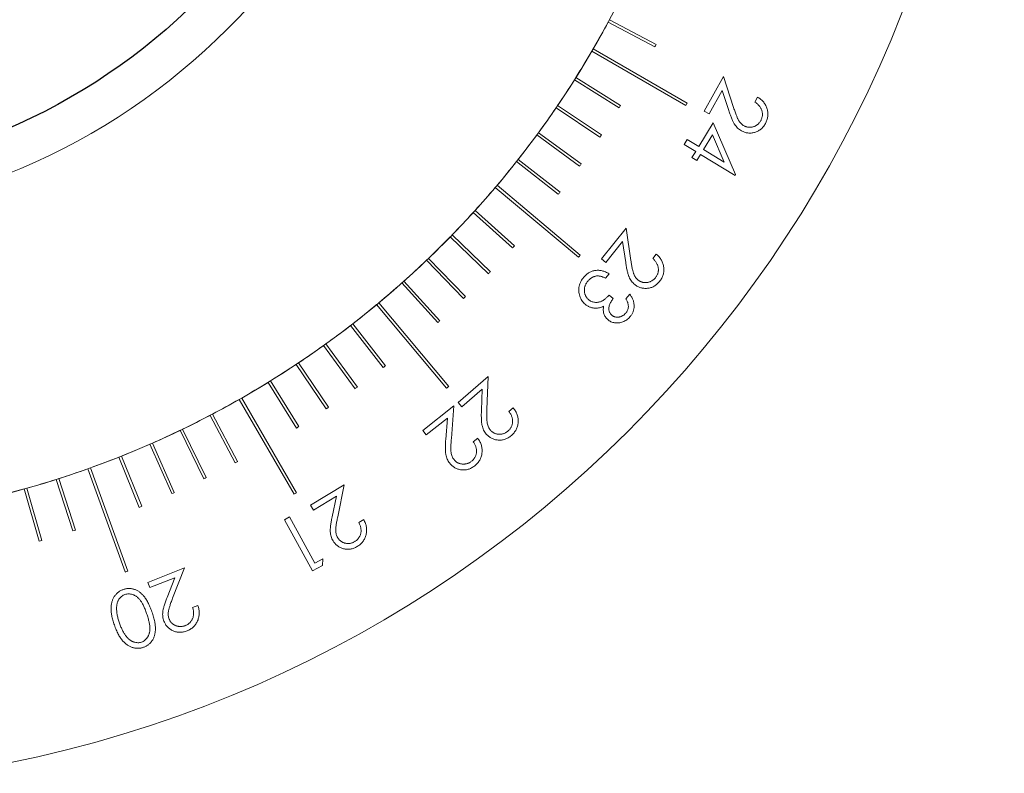
# Model space of a CAD drawing. Extents: x 298 to 655, y 42 to 196.
# Drawn here: x 588 to 623, y 83 to 110 of the extents above; entities that cross this region are included whole.
import ezdxf

# ---------------------------------------------------------------- set-up
doc = ezdxf.new("R2010")
doc.units = 0
doc.header["$LTSCALE"] = 0.5
doc.header["$MEASUREMENT"] = 0
doc.layers.get('0').update_dxf_attribs({"linetype": 'CONTINUOUS'})
doc.layers.get('Defpoints').update_dxf_attribs({"linetype": 'CONTINUOUS'})
doc.layers.add('外形輪廓', color=7, linetype='CONTINUOUS')
doc.styles.add('STSL', font='romans.shx', dxfattribs={"bigfont": 'stsl.shx'})
doc.dimstyles.new('11', dxfattribs={"dimscale": 2.5, "dimtxt": 2, "dimasz": 1.5, "dimexe": 0.625, "dimexo": 0.625, "dimgap": 1, "dimtad": 0, "dimtih": 1, "dimtoh": 1, "dimdec": 1, "dimzin": 1, "dimdsep": 46, "dimtxsty": 'STSL', "dimcen": 0, "dimadec": 1, "dimazin": 0, "dimtfac": 1, "dimtdec": 1, "dimtofl": 0, "dimtmove": 0, "dimatfit": 3, "dimfxl": 0, "dimtolj": 1, "dimtzin": 0, "dimarcsym": 0})

# ---------------------------------------------------------------- blocks, each defined once
blk = doc.blocks.new('*D29')
at = {"layer": 'Defpoints', "color": 0}
for p in [(612.951, 154.058), (543.983, 99.401)]:
    blk.add_point(p, dxfattribs=at)
at = {"layer": '外形輪廓', "color": 0, "lineweight": -2}
for p, q in [((620.716, 160.212), (615.89, 156.387)), ((624.466, 160.212), (620.716, 160.212))]:
    blk.add_line(p, q, dxfattribs=at)
at = {"layer": '外形輪廓', "color": 0}
blk.add_solid([(615.501, 156.877), (616.278, 155.897), (612.951, 154.058)], dxfattribs=at)
at = {"layer": '外形輪廓', "color": 0, "insert": (642.799, 160.212), "char_height": 5, "attachment_point": 5, "style": 'STSL'}
blk.add_mtext('\\A1;∅88.0\\P [∅3.47]', dxfattribs=at)
blk = doc.blocks.new('*D30')
at = {"layer": 'Defpoints', "color": 0}
for p in [(588.803, 147.834), (568.13, 105.625)]:
    blk.add_point(p, dxfattribs=at)
at = {"layer": '外形輪廓', "color": 0, "lineweight": -2}
for p, q in [((605.104, 181.118), (590.452, 151.202)), ((608.854, 181.118), (605.104, 181.118))]:
    blk.add_line(p, q, dxfattribs=at)
at = {"layer": '外形輪廓', "color": 0}
blk.add_solid([(589.891, 151.477), (591.013, 150.927), (588.803, 147.834)], dxfattribs=at)
at = {"layer": '外形輪廓', "color": 0, "insert": (623.139, 181.118), "char_height": 5, "attachment_point": 5, "style": 'STSL'}
blk.add_mtext('\\A1;For 2"\\POptics', dxfattribs=at)

msp = doc.modelspace()

# ---------------------------------------------------------------- linework, layer by layer
at = {"color": 7, "linetype": 'Continuous', "lineweight": 15}
for p, q in [((608.835, 110.359), (610.521, 109.463)), ((610.568, 109.551), (608.883, 110.447)), ((608.244, 109.307), (611.634, 107.35)), ((611.684, 107.436), (608.294, 109.393)), ((607.617, 108.276), (609.23, 107.268)), ((609.283, 107.353), (607.67, 108.361)), ((612.307, 107.145), (612.997, 108.39)), ((612.997, 108.39), (613.365, 107.271)), ((612.953, 107.893), (612.484, 107.047)), ((613.192, 107.165), (612.953, 107.893)), ((614.133, 107.473), (614.231, 107.648)), ((606.953, 107.267), (608.534, 106.201)), ((608.59, 106.284), (607.009, 107.35)), ((612.484, 107.047), (612.307, 107.145)), ((612.104, 105.868), (612.627, 106.725)), ((612.627, 106.725), (613.439, 104.858)), ((607.861, 105.239), (606.314, 106.363)), ((606.255, 106.283), (607.802, 105.158)), ((611.578, 105.944), (611.687, 106.123)), ((611.687, 106.123), (612.104, 105.868)), ((612.599, 106.291), (612.276, 105.763)), ((613.023, 105.307), (612.599, 106.291)), ((611.995, 105.689), (611.578, 105.944)), ((611.862, 105.472), (611.995, 105.689)), ((612.276, 105.763), (613.023, 105.307)), ((605.522, 105.323), (607.034, 104.142)), ((607.095, 104.221), (605.584, 105.401)), ((612.035, 105.367), (611.862, 105.472)), ((612.167, 105.584), (612.035, 105.367)), ((613.416, 104.821), (612.167, 105.584)), ((613.439, 104.858), (613.416, 104.821)), ((604.757, 104.39), (607.763, 101.867)), ((607.827, 101.944), (604.822, 104.466)), ((605.448, 102.279), (604.027, 103.558)), ((603.96, 103.484), (605.381, 102.205)), ((608.591, 101.807), (609.479, 102.92)), ((609.479, 102.92), (609.655, 101.755)), ((603.131, 102.607), (604.511, 101.274)), ((604.581, 101.346), (603.201, 102.678)), ((609.352, 102.437), (608.749, 101.681)), ((609.467, 101.679), (609.352, 102.437)), ((602.272, 101.759), (603.609, 100.375)), ((603.681, 100.444), (602.345, 101.828)), ((608.749, 101.681), (608.591, 101.807)), ((610.446, 101.826), (610.572, 101.983)), ((602.75, 99.574), (601.459, 101.008)), ((608.873, 101.269), (608.739, 101.115)), ((601.384, 100.941), (602.676, 99.507)), ((608.872, 100.501), (609.017, 100.375)), ((609.477, 100.369), (609.617, 100.53)), ((600.469, 100.156), (602.999, 97.14)), ((603.076, 97.205), (600.546, 100.22)), ((599.527, 99.403), (600.712, 97.886)), ((600.791, 97.948), (599.606, 99.465)), ((598.558, 98.684), (599.694, 97.121)), ((599.775, 97.18), (598.64, 98.742)), ((597.565, 97.998), (598.649, 96.392)), ((598.732, 96.448), (597.649, 98.054)), ((603.414, 96.624), (604.499, 97.558)), ((604.499, 97.558), (604.456, 96.373)), ((596.549, 97.348), (597.58, 95.699)), ((597.664, 95.752), (596.634, 97.401)), ((604.284, 97.104), (603.546, 96.47)), ((604.256, 96.333), (604.284, 97.104)), ((595.511, 96.734), (597.487, 93.312)), ((597.573, 93.362), (595.598, 96.783)), ((602.138, 95.611), (603.263, 96.5)), ((603.263, 96.5), (603.17, 95.317)), ((603.546, 96.47), (603.414, 96.624)), ((605.252, 96.296), (605.405, 96.428)), ((594.453, 96.157), (595.364, 94.444)), ((595.452, 94.491), (594.542, 96.204)), ((603.029, 96.056), (602.264, 95.452)), ((602.968, 95.285), (603.029, 96.056)), ((593.375, 95.617), (594.228, 93.867)), ((594.318, 93.911), (593.465, 95.66)), ((602.264, 95.452), (602.138, 95.611)), ((603.963, 95.206), (604.122, 95.332)), ((592.278, 95.115), (593.073, 93.331)), ((593.164, 93.371), (592.37, 95.155)), ((591.165, 94.651), (591.899, 92.834)), ((591.992, 92.872), (591.258, 94.688)), ((591.487, 90.534), (590.131, 94.261)), ((590.037, 94.227), (591.393, 90.5)), ((588.895, 93.843), (589.5, 91.983)), ((589.595, 92.014), (588.99, 93.874)), ((598.086, 92.912), (599.304, 93.646)), ((599.304, 93.646), (599.065, 92.494)), ((587.74, 93.499), (588.281, 91.612)), ((588.377, 91.64), (587.836, 93.526)), ((599.018, 93.238), (598.19, 92.739)), ((598.862, 92.487), (599.018, 93.238)), ((598.19, 92.739), (598.086, 92.912)), ((597.142, 92.388), (597.326, 92.489)), ((597.326, 92.489), (598.24, 90.818)), ((598.155, 90.537), (597.142, 92.388)), ((599.832, 92.286), (600.004, 92.39)), ((598.519, 90.736), (598.155, 90.537)), ((598.24, 90.818), (598.531, 90.977)), ((598.531, 90.977), (598.519, 90.736)), ((592.204, 90.124), (593.528, 90.648)), ((593.528, 90.648), (593.102, 89.549)), ((592.279, 89.936), (592.204, 90.124)), ((593.179, 90.292), (592.279, 89.936)), ((592.901, 89.577), (593.179, 90.292)), ((593.825, 89.218), (594.012, 89.292))]:
    msp.add_line(p, q, dxfattribs=at)
msp.add_circle((578.467, 126.729), 23.5, dxfattribs=at)
for centre, radius, start, end in [((578.467, 126.729), 44, 278.6459, 261.3541), ((578.467, 126.729), 34.5, 150.083, 89.917), ((578.467, 126.729), 34.5, 329.8339, 331.673), ((578.317, 126.643), 36.5, 331.9215, 332.0785), ((578.467, 126.729), 34.5, 327.8306, 329.6678), ((578.467, 126.729), 34.5, 325.825, 327.6645), ((578.317, 126.643), 38.5, 329.9256, 330.0744), ((578.467, 126.729), 34.5, 323.8198, 325.6589), ((578.302, 126.653), 36.5, 327.9215, 328.0785), ((578.467, 126.729), 34.5, 321.8148, 323.6537), ((578.302, 126.653), 36.5, 325.9215, 326.0785), ((578.467, 126.729), 34.5, 319.8102, 321.6487), ((578.302, 126.653), 36.5, 323.9215, 324.0785), ((578.467, 126.729), 34.5, 317.8075, 319.6441), ((578.302, 126.653), 36.5, 321.9215, 322.0785), ((578.467, 126.729), 34.5, 315.8025, 317.6414), ((578.467, 126.729), 34.5, 313.7979, 315.6364), ((578.29, 126.665), 36.5, 317.9215, 318.0785), ((578.467, 126.729), 34.5, 311.7936, 313.6318), ((578.302, 126.653), 38.5, 319.9256, 320.0744), ((578.29, 126.665), 36.5, 315.9215, 316.0785), ((578.467, 126.729), 34.5, 309.7897, 311.6276), ((578.29, 126.665), 36.5, 313.9215, 314.0785), ((578.467, 126.729), 34.5, 307.7877, 309.6237), ((578.467, 126.729), 34.5, 305.7835, 307.6216), ((578.29, 126.665), 36.5, 311.9215, 312.0785), ((578.467, 126.729), 34.5, 303.7797, 305.6174), ((578.467, 126.729), 34.5, 301.7762, 303.6136), ((578.28, 126.679), 36.5, 307.9215, 308.0785), ((578.467, 126.729), 34.5, 299.7731, 301.6101), ((578.28, 126.679), 36.5, 305.9215, 306.0785), ((578.29, 126.665), 38.5, 309.9256, 310.0744), ((578.467, 126.729), 34.5, 297.7719, 299.6071), ((578.28, 126.679), 36.5, 303.9215, 304.0785), ((578.467, 126.729), 34.5, 295.7686, 297.6059), ((578.28, 126.679), 36.5, 301.9215, 302.0785), ((578.467, 126.729), 34.5, 293.7656, 295.6025), ((578.467, 126.729), 34.5, 291.7631, 293.5996), ((578.467, 126.729), 34.5, 289.7609, 291.597), ((578.273, 126.695), 36.5, 297.9215, 298.0785), ((578.467, 126.729), 34.5, 287.7606, 289.5948), ((578.273, 126.695), 36.5, 295.9215, 296.0785), ((578.467, 126.729), 34.5, 285.7582, 287.5946), ((578.467, 126.729), 34.5, 283.7562, 285.5922), ((578.273, 126.695), 36.5, 293.9215, 294.0785), ((578.28, 126.679), 38.5, 299.9256, 300.0744), ((578.273, 126.695), 36.5, 291.9215, 292.0785), ((578.268, 126.712), 36.5, 287.9215, 288.0785), ((578.268, 126.712), 36.5, 285.9215, 286.0785), ((578.273, 126.695), 38.5, 289.9256, 290.0744)]:
    msp.add_arc(centre, radius, start, end, dxfattribs=at)
for points, knots in [([(614.344, 106.801), (614.352, 106.815), (614.367, 106.844), (614.383, 106.888), (614.396, 106.933), (614.405, 106.978), (614.407, 107.023), (614.406, 107.068), (614.399, 107.113), (614.389, 107.158), (614.373, 107.203), (614.353, 107.246), (614.328, 107.288), (614.299, 107.328), (614.264, 107.367), (614.225, 107.404), (614.181, 107.44), (614.149, 107.462), (614.133, 107.473)], [0, 0, 0, 0, 0.062897, 0.123172, 0.181723, 0.239976, 0.2969, 0.354262, 0.412173, 0.471611, 0.531833, 0.592584, 0.654925, 0.718001, 0.783902, 0.852769, 0.924664, 1, 1, 1, 1]), ([(614.231, 107.648), (614.252, 107.635), (614.295, 107.609), (614.352, 107.563), (614.405, 107.516), (614.452, 107.464), (614.491, 107.408), (614.526, 107.349), (614.554, 107.286), (614.577, 107.22), (614.593, 107.154), (614.602, 107.086), (614.605, 107.02), (614.6, 106.953), (614.589, 106.888), (614.571, 106.822), (614.545, 106.758), (614.524, 106.716), (614.513, 106.695)], [0, 0, 0, 0, 0.068694, 0.134693, 0.198623, 0.261242, 0.322956, 0.384534, 0.446368, 0.509067, 0.57164, 0.63232, 0.692456, 0.751933, 0.812089, 0.87292, 0.935467, 1, 1, 1, 1]), ([(613.651, 106.433), (613.626, 106.448), (613.576, 106.477), (613.51, 106.534), (613.45, 106.597), (613.407, 106.657), (613.375, 106.711), (613.351, 106.758), (613.326, 106.811), (613.3, 106.87), (613.274, 106.935), (613.246, 107.006), (613.219, 107.083), (613.201, 107.137), (613.192, 107.165)], [0, 0, 0, 0, 0.0991042, 0.1965222, 0.2936203, 0.392631, 0.4460231, 0.5054923, 0.5711623, 0.6437546, 0.722702, 0.8086759, 0.9010968, 1, 1, 1, 1]), ([(613.365, 107.271), (613.374, 107.243), (613.391, 107.191), (613.416, 107.116), (613.442, 107.048), (613.465, 106.987), (613.487, 106.932), (613.509, 106.884), (613.529, 106.842), (613.554, 106.796), (613.588, 106.746), (613.634, 106.694), (613.687, 106.648), (613.726, 106.625), (613.746, 106.613)], [0, 0, 0, 0, 0.109971, 0.211344, 0.304661, 0.389059, 0.464958, 0.532428, 0.591815, 0.642719, 0.734346, 0.823787, 0.911386, 1, 1, 1, 1]), ([(614.513, 106.695), (614.501, 106.674), (614.477, 106.635), (614.437, 106.58), (614.393, 106.531), (614.346, 106.487), (614.295, 106.451), (614.241, 106.419), (614.183, 106.394), (614.123, 106.375), (614.061, 106.361), (614, 106.353), (613.94, 106.352), (613.88, 106.356), (613.821, 106.366), (613.763, 106.382), (613.706, 106.404), (613.669, 106.423), (613.651, 106.433)], [0, 0, 0, 0, 0.070197, 0.137728, 0.202804, 0.265752, 0.32823, 0.389977, 0.45225, 0.51557, 0.578573, 0.639745, 0.699625, 0.758788, 0.817832, 0.877355, 0.937791, 1, 1, 1, 1]), ([(613.746, 106.613), (613.758, 106.606), (613.784, 106.593), (613.824, 106.578), (613.864, 106.567), (613.906, 106.561), (613.947, 106.559), (613.99, 106.562), (614.033, 106.569), (614.076, 106.58), (614.118, 106.595), (614.158, 106.613), (614.196, 106.636), (614.231, 106.662), (614.263, 106.691), (614.293, 106.724), (614.32, 106.761), (614.336, 106.787), (614.344, 106.801)], [0, 0, 0, 0, 0.062272, 0.123475, 0.183204, 0.242193, 0.301857, 0.36277, 0.424947, 0.488949, 0.553572, 0.61723, 0.67938, 0.741521, 0.803935, 0.86766, 0.932841, 1, 1, 1, 1]), ([(609.655, 101.755), (609.659, 101.727), (609.667, 101.672), (609.681, 101.594), (609.693, 101.523), (609.706, 101.458), (609.719, 101.4), (609.733, 101.349), (609.745, 101.305), (609.762, 101.255), (609.787, 101.2), (609.825, 101.141), (609.868, 101.087), (609.903, 101.057), (609.921, 101.042)], [0, 0, 0, 0, 0.1099969, 0.2114092, 0.3046957, 0.3890074, 0.4648185, 0.5321789, 0.5915294, 0.6422377, 0.7336822, 0.8230948, 0.9111241, 1, 1, 1, 1]), ([(610.542, 101.129), (610.552, 101.142), (610.571, 101.168), (610.596, 101.208), (610.616, 101.25), (610.632, 101.293), (610.642, 101.337), (610.648, 101.381), (610.649, 101.427), (610.646, 101.473), (610.639, 101.52), (610.626, 101.566), (610.608, 101.611), (610.586, 101.656), (610.558, 101.7), (610.526, 101.743), (610.488, 101.785), (610.461, 101.812), (610.446, 101.826)], [0, 0, 0, 0, 0.062769, 0.123451, 0.182254, 0.239756, 0.2971, 0.354411, 0.412323, 0.471417, 0.531722, 0.592365, 0.654052, 0.717445, 0.783797, 0.852184, 0.924252, 1, 1, 1, 1]), ([(610.572, 101.983), (610.591, 101.966), (610.628, 101.933), (610.678, 101.879), (610.722, 101.822), (610.759, 101.763), (610.79, 101.702), (610.813, 101.638), (610.832, 101.571), (610.842, 101.503), (610.847, 101.434), (610.845, 101.366), (610.836, 101.3), (610.821, 101.236), (610.798, 101.173), (610.769, 101.111), (610.734, 101.051), (610.705, 101.014), (610.691, 100.995)], [0, 0, 0, 0, 0.068496, 0.134808, 0.198921, 0.261646, 0.32323, 0.384834, 0.446631, 0.509392, 0.571883, 0.632733, 0.692565, 0.752315, 0.811959, 0.872874, 0.935654, 1, 1, 1, 1]), ([(607.96, 101.153), (607.974, 101.169), (608.004, 101.202), (608.051, 101.244), (608.1, 101.283), (608.151, 101.315), (608.204, 101.343), (608.258, 101.364), (608.315, 101.381), (608.373, 101.392), (608.433, 101.398), (608.493, 101.397), (608.555, 101.391), (608.617, 101.378), (608.68, 101.36), (608.744, 101.336), (608.809, 101.306), (608.851, 101.282), (608.873, 101.269)], [0, 0, 0, 0, 0.065506, 0.128382, 0.189308, 0.249045, 0.307509, 0.365238, 0.423307, 0.481731, 0.540639, 0.600554, 0.661212, 0.723577, 0.788551, 0.855634, 0.926303, 1, 1, 1, 1]), ([(609.798, 100.881), (609.775, 100.9), (609.731, 100.937), (609.675, 101.004), (609.627, 101.077), (609.594, 101.143), (609.572, 101.201), (609.556, 101.252), (609.54, 101.308), (609.524, 101.37), (609.509, 101.439), (609.495, 101.513), (609.48, 101.594), (609.472, 101.65), (609.467, 101.679)], [0, 0, 0, 0, 0.0992296, 0.196922, 0.2942978, 0.3929133, 0.4462113, 0.5055078, 0.5716702, 0.6441766, 0.7230881, 0.8088292, 0.9011539, 1, 1, 1, 1]), ([(608.003, 100.171), (607.982, 100.191), (607.939, 100.231), (607.886, 100.302), (607.841, 100.38), (607.807, 100.464), (607.783, 100.552), (607.771, 100.642), (607.772, 100.732), (607.786, 100.822), (607.812, 100.911), (607.849, 100.996), (607.898, 101.078), (607.939, 101.128), (607.96, 101.153)], [0, 0, 0, 0, 0.080221, 0.160607, 0.241435, 0.32513, 0.40891, 0.490891, 0.572593, 0.655609, 0.739538, 0.823987, 0.910313, 1, 1, 1, 1]), ([(608.111, 101.017), (608.099, 101.003), (608.076, 100.975), (608.046, 100.931), (608.021, 100.886), (608.002, 100.841), (607.987, 100.795), (607.978, 100.747), (607.973, 100.7), (607.974, 100.652), (607.979, 100.605), (607.988, 100.56), (608.001, 100.517), (608.018, 100.476), (608.039, 100.438), (608.064, 100.402), (608.093, 100.368), (608.115, 100.348), (608.126, 100.338)], [0, 0, 0, 0, 0.073109, 0.143141, 0.21015, 0.275212, 0.339165, 0.40183, 0.464697, 0.527832, 0.5902, 0.650676, 0.709534, 0.767116, 0.82463, 0.882114, 0.940342, 1, 1, 1, 1]), ([(608.415, 101.191), (608.4, 101.189), (608.372, 101.184), (608.331, 101.172), (608.291, 101.157), (608.252, 101.137), (608.215, 101.113), (608.179, 101.085), (608.144, 101.053), (608.122, 101.029), (608.111, 101.017)], [0, 0, 0, 0, 0.120445, 0.239801, 0.35955, 0.479364, 0.604012, 0.731579, 0.863308, 1, 1, 1, 1]), ([(608.739, 101.115), (608.723, 101.122), (608.693, 101.136), (608.648, 101.154), (608.605, 101.169), (608.564, 101.181), (608.524, 101.188), (608.486, 101.192), (608.45, 101.194), (608.426, 101.192), (608.415, 101.191)], [0, 0, 0, 0, 0.151286, 0.294622, 0.429002, 0.556792, 0.675876, 0.789715, 0.896639, 1, 1, 1, 1]), ([(609.921, 101.042), (609.933, 101.033), (609.955, 101.016), (609.992, 100.995), (610.03, 100.978), (610.07, 100.965), (610.111, 100.956), (610.153, 100.951), (610.196, 100.951), (610.241, 100.955), (610.285, 100.963), (610.328, 100.975), (610.369, 100.991), (610.408, 101.01), (610.444, 101.034), (610.479, 101.062), (610.512, 101.093), (610.532, 101.117), (610.542, 101.129)], [0, 0, 0, 0, 0.0622812, 0.1227762, 0.1821139, 0.2415389, 0.3012989, 0.3618733, 0.4239046, 0.4885973, 0.553487, 0.6172237, 0.6797892, 0.7417967, 0.8042054, 0.8678376, 0.9327813, 1, 1, 1, 1]), ([(610.691, 100.995), (610.676, 100.977), (610.646, 100.941), (610.597, 100.894), (610.546, 100.853), (610.492, 100.819), (610.436, 100.79), (610.377, 100.769), (610.316, 100.753), (610.253, 100.745), (610.19, 100.742), (610.128, 100.744), (610.068, 100.753), (610.01, 100.767), (609.954, 100.786), (609.9, 100.812), (609.847, 100.843), (609.814, 100.868), (609.798, 100.881)], [0, 0, 0, 0, 0.070224, 0.137593, 0.202697, 0.265607, 0.328002, 0.390014, 0.45217, 0.515594, 0.578888, 0.640058, 0.700085, 0.759073, 0.817992, 0.877578, 0.937866, 1, 1, 1, 1]), ([(608.126, 100.338), (608.142, 100.325), (608.173, 100.3), (608.226, 100.272), (608.283, 100.251), (608.344, 100.239), (608.406, 100.234), (608.467, 100.238), (608.528, 100.251), (608.577, 100.269), (608.617, 100.289), (608.649, 100.308), (608.682, 100.331), (608.717, 100.357), (608.754, 100.387), (608.792, 100.422), (608.832, 100.46), (608.858, 100.487), (608.872, 100.501)], [0, 0, 0, 0, 0.070322, 0.140022, 0.210115, 0.282372, 0.35527, 0.426653, 0.497942, 0.571162, 0.610308, 0.653561, 0.700196, 0.751727, 0.806877, 0.866755, 0.931112, 1, 1, 1, 1]), ([(609.017, 100.375), (609.002, 100.357), (608.973, 100.321), (608.936, 100.264), (608.906, 100.205), (608.882, 100.146), (608.867, 100.087), (608.859, 100.032), (608.858, 99.979), (608.866, 99.931), (608.882, 99.887), (608.902, 99.846), (608.929, 99.809), (608.951, 99.789), (608.962, 99.778)], [0, 0, 0, 0, 0.105433, 0.206992, 0.305646, 0.402446, 0.493883, 0.577939, 0.654856, 0.727696, 0.796848, 0.864798, 0.931677, 1, 1, 1, 1]), ([(609.467, 99.848), (609.481, 99.865), (609.508, 99.899), (609.536, 99.955), (609.556, 100.013), (609.563, 100.064), (609.564, 100.106), (609.561, 100.14), (609.555, 100.175), (609.545, 100.211), (609.533, 100.248), (609.517, 100.287), (609.499, 100.328), (609.485, 100.355), (609.477, 100.369)], [0, 0, 0, 0, 0.116219, 0.227225, 0.335614, 0.444865, 0.501618, 0.560872, 0.623814, 0.69098, 0.761086, 0.835835, 0.915738, 1, 1, 1, 1]), ([(609.617, 100.53), (609.63, 100.513), (609.654, 100.478), (609.686, 100.424), (609.713, 100.37), (609.735, 100.316), (609.752, 100.263), (609.763, 100.208), (609.77, 100.154), (609.772, 100.1), (609.769, 100.047), (609.761, 99.995), (609.749, 99.945), (609.733, 99.896), (609.711, 99.848), (609.686, 99.802), (609.656, 99.757), (609.633, 99.729), (609.621, 99.715)], [0, 0, 0, 0, 0.073165, 0.143642, 0.210956, 0.276351, 0.339975, 0.402017, 0.463181, 0.523897, 0.584197, 0.643124, 0.701074, 0.759552, 0.81816, 0.877196, 0.937762, 1, 1, 1, 1]), ([(608.374, 100.03), (608.356, 100.031), (608.321, 100.032), (608.27, 100.04), (608.221, 100.051), (608.174, 100.067), (608.128, 100.087), (608.084, 100.111), (608.042, 100.139), (608.016, 100.16), (608.003, 100.171)], [0, 0, 0, 0, 0.1312045, 0.2583099, 0.3830671, 0.5056282, 0.628046, 0.7508531, 0.8740349, 1, 1, 1, 1]), ([(608.671, 100.099), (608.647, 100.088), (608.6, 100.066), (608.525, 100.043), (608.45, 100.03), (608.399, 100.03), (608.374, 100.03)], [0, 0, 0, 0, 0.2581, 0.508294, 0.753647, 1, 1, 1, 1]), ([(608.818, 99.615), (608.802, 99.63), (608.77, 99.659), (608.732, 99.711), (608.701, 99.766), (608.678, 99.825), (608.664, 99.888), (608.657, 99.955), (608.66, 100.026), (608.667, 100.074), (608.671, 100.099)], [0, 0, 0, 0, 0.124124, 0.24365, 0.360826, 0.478773, 0.599933, 0.725769, 0.858275, 1, 1, 1, 1]), ([(609.621, 99.715), (609.603, 99.695), (609.566, 99.656), (609.504, 99.607), (609.437, 99.565), (609.365, 99.532), (609.291, 99.508), (609.217, 99.494), (609.142, 99.492), (609.069, 99.498), (608.999, 99.515), (608.933, 99.539), (608.872, 99.572), (608.836, 99.601), (608.818, 99.615)], [0, 0, 0, 0, 0.089897, 0.177652, 0.265116, 0.353509, 0.440793, 0.524402, 0.606699, 0.688805, 0.769391, 0.84716, 0.923724, 1, 1, 1, 1]), ([(608.962, 99.778), (608.971, 99.771), (608.988, 99.757), (609.016, 99.74), (609.045, 99.725), (609.076, 99.715), (609.108, 99.707), (609.141, 99.703), (609.176, 99.702), (609.212, 99.705), (609.247, 99.711), (609.283, 99.72), (609.316, 99.734), (609.349, 99.75), (609.381, 99.769), (609.411, 99.792), (609.44, 99.819), (609.458, 99.838), (609.467, 99.848)], [0, 0, 0, 0, 0.058981, 0.116971, 0.174382, 0.231266, 0.288832, 0.347434, 0.407907, 0.471505, 0.5358, 0.599886, 0.663225, 0.727311, 0.792343, 0.859514, 0.928195, 1, 1, 1, 1]), ([(605.405, 96.428), (605.421, 96.407), (605.451, 96.368), (605.491, 96.305), (605.523, 96.241), (605.549, 96.176), (605.567, 96.109), (605.58, 96.041), (605.585, 95.972), (605.583, 95.903), (605.574, 95.834), (605.56, 95.767), (605.539, 95.703), (605.512, 95.642), (605.477, 95.584), (605.437, 95.529), (605.391, 95.476), (605.356, 95.445), (605.338, 95.429)], [0, 0, 0, 0, 0.06841, 0.134841, 0.19875, 0.261209, 0.323177, 0.384536, 0.446273, 0.509001, 0.571415, 0.632466, 0.692198, 0.751741, 0.812035, 0.873006, 0.935467, 1, 1, 1, 1]), ([(604.433, 95.482), (604.415, 95.505), (604.378, 95.551), (604.335, 95.627), (604.301, 95.708), (604.281, 95.78), (604.27, 95.842), (604.263, 95.894), (604.258, 95.953), (604.255, 96.018), (604.253, 96.088), (604.252, 96.165), (604.253, 96.247), (604.255, 96.304), (604.256, 96.333)], [0, 0, 0, 0, 0.0990321, 0.1967571, 0.2940989, 0.3932507, 0.446379, 0.5057916, 0.5721319, 0.6444614, 0.7233795, 0.8089197, 0.9011185, 1, 1, 1, 1]), ([(604.456, 96.373), (604.455, 96.344), (604.453, 96.289), (604.451, 96.209), (604.45, 96.136), (604.451, 96.07), (604.453, 96.01), (604.456, 95.957), (604.461, 95.911), (604.468, 95.859), (604.484, 95.8), (604.509, 95.734), (604.543, 95.673), (604.572, 95.637), (604.586, 95.619)], [0, 0, 0, 0, 0.110258, 0.211844, 0.304753, 0.389025, 0.465235, 0.532894, 0.59207, 0.642871, 0.734316, 0.823592, 0.91163, 1, 1, 1, 1]), ([(605.216, 95.588), (605.228, 95.599), (605.252, 95.621), (605.284, 95.657), (605.312, 95.694), (605.335, 95.734), (605.354, 95.775), (605.368, 95.818), (605.378, 95.863), (605.384, 95.91), (605.384, 95.957), (605.381, 96.005), (605.372, 96.053), (605.358, 96.102), (605.338, 96.15), (605.314, 96.199), (605.285, 96.248), (605.263, 96.28), (605.252, 96.296)], [0, 0, 0, 0, 0.062728, 0.123243, 0.181718, 0.239781, 0.29702, 0.35412, 0.412001, 0.471526, 0.531723, 0.592641, 0.654406, 0.718183, 0.784046, 0.852784, 0.924579, 1, 1, 1, 1]), ([(603.17, 95.317), (603.167, 95.288), (603.163, 95.233), (603.158, 95.153), (603.154, 95.08), (603.153, 95.014), (603.152, 94.954), (603.153, 94.901), (603.156, 94.855), (603.162, 94.802), (603.174, 94.742), (603.197, 94.676), (603.227, 94.613), (603.255, 94.576), (603.269, 94.557)], [0, 0, 0, 0, 0.1099074, 0.2115854, 0.3045214, 0.3892883, 0.4653939, 0.532881, 0.5918341, 0.6428561, 0.7343133, 0.8234149, 0.9115185, 1, 1, 1, 1]), ([(604.122, 95.332), (604.137, 95.311), (604.166, 95.27), (604.202, 95.205), (604.232, 95.14), (604.256, 95.074), (604.271, 95.006), (604.28, 94.938), (604.282, 94.868), (604.278, 94.799), (604.267, 94.73), (604.249, 94.664), (604.225, 94.601), (604.196, 94.541), (604.159, 94.484), (604.117, 94.431), (604.068, 94.38), (604.032, 94.35), (604.013, 94.334)], [0, 0, 0, 0, 0.068518, 0.134787, 0.198632, 0.261273, 0.323218, 0.384452, 0.446332, 0.509082, 0.57134, 0.632179, 0.692224, 0.751958, 0.811852, 0.872891, 0.935423, 1, 1, 1, 1]), ([(605.338, 95.429), (605.32, 95.414), (605.284, 95.384), (605.226, 95.347), (605.168, 95.316), (605.109, 95.291), (605.048, 95.275), (604.986, 95.264), (604.922, 95.259), (604.859, 95.263), (604.796, 95.272), (604.735, 95.285), (604.678, 95.305), (604.623, 95.33), (604.571, 95.36), (604.522, 95.395), (604.475, 95.436), (604.448, 95.466), (604.433, 95.482)], [0, 0, 0, 0, 0.070097, 0.137632, 0.202493, 0.265453, 0.327682, 0.389759, 0.451924, 0.515274, 0.578335, 0.63943, 0.699598, 0.758872, 0.818028, 0.877464, 0.937744, 1, 1, 1, 1]), ([(604.586, 95.619), (604.596, 95.608), (604.615, 95.587), (604.648, 95.559), (604.682, 95.535), (604.718, 95.514), (604.758, 95.498), (604.798, 95.485), (604.841, 95.477), (604.886, 95.472), (604.931, 95.472), (604.975, 95.476), (605.019, 95.483), (605.061, 95.496), (605.102, 95.512), (605.141, 95.533), (605.18, 95.558), (605.204, 95.578), (605.216, 95.588)], [0, 0, 0, 0, 0.062396, 0.12321, 0.182209, 0.241712, 0.301292, 0.362058, 0.424264, 0.48865, 0.553298, 0.616968, 0.678951, 0.741277, 0.80388, 0.867389, 0.932913, 1, 1, 1, 1]), ([(603.11, 94.426), (603.093, 94.45), (603.058, 94.497), (603.018, 94.575), (602.987, 94.658), (602.971, 94.73), (602.962, 94.793), (602.958, 94.846), (602.955, 94.905), (602.954, 94.97), (602.955, 95.04), (602.957, 95.117), (602.961, 95.199), (602.966, 95.256), (602.968, 95.285)], [0, 0, 0, 0, 0.098864, 0.19629, 0.293879, 0.392761, 0.445915, 0.505464, 0.57151, 0.64413, 0.722911, 0.808852, 0.901037, 1, 1, 1, 1]), ([(603.898, 94.5), (603.911, 94.51), (603.935, 94.531), (603.969, 94.565), (603.998, 94.602), (604.023, 94.64), (604.043, 94.681), (604.059, 94.723), (604.071, 94.768), (604.079, 94.814), (604.082, 94.861), (604.08, 94.91), (604.073, 94.958), (604.061, 95.007), (604.044, 95.057), (604.022, 95.106), (603.995, 95.156), (603.974, 95.189), (603.963, 95.206)], [0, 0, 0, 0, 0.062466, 0.123252, 0.18173, 0.239704, 0.296885, 0.353854, 0.412234, 0.471585, 0.531872, 0.592638, 0.654482, 0.718591, 0.784002, 0.85257, 0.924432, 1, 1, 1, 1]), ([(604.013, 94.334), (603.994, 94.32), (603.957, 94.292), (603.898, 94.257), (603.839, 94.229), (603.778, 94.207), (603.716, 94.193), (603.654, 94.184), (603.59, 94.183), (603.526, 94.189), (603.464, 94.2), (603.404, 94.217), (603.347, 94.239), (603.293, 94.266), (603.242, 94.298), (603.195, 94.336), (603.15, 94.378), (603.123, 94.41), (603.11, 94.426)], [0, 0, 0, 0, 0.07012, 0.137481, 0.202225, 0.265338, 0.327636, 0.389638, 0.451977, 0.515374, 0.578304, 0.639611, 0.699586, 0.758701, 0.818117, 0.877369, 0.938023, 1, 1, 1, 1]), ([(603.269, 94.557), (603.278, 94.546), (603.297, 94.524), (603.328, 94.494), (603.361, 94.468), (603.397, 94.447), (603.435, 94.429), (603.476, 94.415), (603.518, 94.404), (603.563, 94.398), (603.608, 94.395), (603.653, 94.398), (603.697, 94.403), (603.739, 94.414), (603.781, 94.429), (603.821, 94.448), (603.861, 94.472), (603.885, 94.49), (603.898, 94.5)], [0, 0, 0, 0, 0.062443, 0.123057, 0.182439, 0.242254, 0.301639, 0.362325, 0.424525, 0.489126, 0.553795, 0.617227, 0.679951, 0.742152, 0.804378, 0.86781, 0.933008, 1, 1, 1, 1]), ([(598.896, 91.624), (598.882, 91.65), (598.854, 91.701), (598.823, 91.783), (598.804, 91.867), (598.796, 91.941), (598.796, 92.003), (598.797, 92.056), (598.803, 92.114), (598.809, 92.178), (598.819, 92.248), (598.831, 92.323), (598.845, 92.403), (598.856, 92.459), (598.862, 92.487)], [0, 0, 0, 0, 0.099296, 0.196957, 0.294212, 0.392807, 0.445917, 0.505753, 0.571511, 0.644161, 0.722921, 0.808659, 0.901008, 1, 1, 1, 1]), ([(599.065, 92.494), (599.059, 92.466), (599.048, 92.412), (599.033, 92.334), (599.021, 92.263), (599.01, 92.198), (599.003, 92.139), (598.997, 92.086), (598.994, 92.04), (598.992, 91.988), (598.997, 91.928), (599.012, 91.86), (599.034, 91.794), (599.057, 91.754), (599.068, 91.733)], [0, 0, 0, 0, 0.10997, 0.211835, 0.30465, 0.388879, 0.465107, 0.532375, 0.591778, 0.642369, 0.734012, 0.822973, 0.911215, 1, 1, 1, 1]), ([(599.68, 91.598), (599.694, 91.607), (599.721, 91.624), (599.758, 91.655), (599.791, 91.687), (599.821, 91.722), (599.846, 91.759), (599.867, 91.799), (599.884, 91.841), (599.897, 91.886), (599.906, 91.932), (599.91, 91.979), (599.909, 92.028), (599.903, 92.078), (599.893, 92.129), (599.878, 92.18), (599.858, 92.233), (599.841, 92.268), (599.832, 92.286)], [0, 0, 0, 0, 0.06288, 0.1233, 0.182226, 0.240213, 0.297092, 0.354702, 0.412476, 0.471715, 0.531777, 0.592574, 0.654268, 0.717964, 0.78365, 0.852476, 0.924229, 1, 1, 1, 1]), ([(600.004, 92.39), (600.016, 92.367), (600.04, 92.323), (600.068, 92.255), (600.089, 92.187), (600.103, 92.119), (600.111, 92.051), (600.111, 91.982), (600.104, 91.914), (600.091, 91.846), (600.072, 91.78), (600.046, 91.717), (600.015, 91.658), (599.978, 91.602), (599.936, 91.551), (599.887, 91.504), (599.833, 91.46), (599.793, 91.435), (599.773, 91.422)], [0, 0, 0, 0, 0.068771, 0.134622, 0.198742, 0.261606, 0.323194, 0.384779, 0.446667, 0.509382, 0.571594, 0.63268, 0.692397, 0.752232, 0.811982, 0.872844, 0.935391, 1, 1, 1, 1]), ([(599.773, 91.422), (599.753, 91.41), (599.713, 91.388), (599.65, 91.36), (599.588, 91.34), (599.526, 91.326), (599.463, 91.319), (599.401, 91.319), (599.338, 91.326), (599.276, 91.339), (599.216, 91.358), (599.159, 91.383), (599.105, 91.411), (599.056, 91.444), (599.01, 91.482), (598.968, 91.525), (598.929, 91.572), (598.907, 91.607), (598.896, 91.624)], [0, 0, 0, 0, 0.070246, 0.137508, 0.202356, 0.265422, 0.327814, 0.389841, 0.452233, 0.515712, 0.578967, 0.640022, 0.700236, 0.759217, 0.818267, 0.877647, 0.93821, 1, 1, 1, 1]), ([(599.068, 91.733), (599.076, 91.721), (599.091, 91.697), (599.118, 91.664), (599.148, 91.635), (599.181, 91.61), (599.216, 91.587), (599.254, 91.568), (599.294, 91.552), (599.338, 91.541), (599.382, 91.533), (599.426, 91.529), (599.47, 91.53), (599.513, 91.534), (599.556, 91.544), (599.598, 91.558), (599.64, 91.575), (599.666, 91.591), (599.68, 91.598)], [0, 0, 0, 0, 0.062293, 0.122849, 0.182676, 0.242092, 0.301521, 0.361951, 0.424574, 0.488955, 0.553903, 0.617442, 0.679538, 0.741983, 0.804305, 0.867823, 0.93272, 1, 1, 1, 1]), ([(590.998, 88.586), (590.988, 88.616), (590.967, 88.676), (590.942, 88.764), (590.92, 88.848), (590.903, 88.928), (590.89, 89.005), (590.882, 89.078), (590.878, 89.146), (590.879, 89.212), (590.884, 89.274), (590.892, 89.333), (590.903, 89.39), (590.918, 89.444), (590.936, 89.496), (590.958, 89.544), (590.982, 89.591), (591.01, 89.634), (591.041, 89.674), (591.075, 89.712), (591.11, 89.746), (591.148, 89.777), (591.189, 89.805), (591.231, 89.83), (591.276, 89.852), (591.308, 89.863), (591.324, 89.869)], [0, 0, 0, 0, 0.064946, 0.126776, 0.185098, 0.240203, 0.292491, 0.341568, 0.388134, 0.43178, 0.473544, 0.513884, 0.552595, 0.590447, 0.626982, 0.662605, 0.697825, 0.73248, 0.766654, 0.800197, 0.833483, 0.866538, 0.899372, 0.932491, 0.966045, 1, 1, 1, 1]), ([(591.38, 89.687), (591.358, 89.678), (591.315, 89.661), (591.258, 89.621), (591.206, 89.572), (591.168, 89.524), (591.142, 89.481), (591.125, 89.446), (591.11, 89.409), (591.099, 89.369), (591.09, 89.328), (591.084, 89.284), (591.08, 89.239), (591.079, 89.207), (591.079, 89.192)], [0, 0, 0, 0, 0.111451, 0.222794, 0.336489, 0.455913, 0.517609, 0.580621, 0.644502, 0.710075, 0.778765, 0.849273, 0.923391, 1, 1, 1, 1]), ([(591.324, 89.869), (591.34, 89.874), (591.371, 89.884), (591.419, 89.895), (591.467, 89.902), (591.514, 89.906), (591.562, 89.905), (591.61, 89.9), (591.658, 89.892), (591.706, 89.879), (591.753, 89.863), (591.8, 89.844), (591.845, 89.818), (591.89, 89.791), (591.933, 89.758), (591.976, 89.721), (592.017, 89.68), (592.058, 89.635), (592.098, 89.585), (592.138, 89.529), (592.176, 89.465), (592.214, 89.396), (592.25, 89.321), (592.287, 89.239), (592.322, 89.151), (592.344, 89.09), (592.355, 89.058)], [0, 0, 0, 0, 0.033918, 0.066966, 0.099769, 0.132043, 0.164528, 0.196875, 0.22981, 0.263064, 0.296786, 0.331168, 0.366151, 0.401798, 0.438531, 0.47666, 0.516091, 0.557196, 0.600559, 0.646971, 0.696758, 0.750138, 0.807084, 0.867437, 0.931806, 1, 1, 1, 1]), ([(592.165, 88.997), (592.156, 89.024), (592.137, 89.076), (592.108, 89.152), (592.078, 89.222), (592.049, 89.286), (592.019, 89.344), (591.989, 89.396), (591.959, 89.443), (591.929, 89.484), (591.898, 89.521), (591.867, 89.554), (591.835, 89.584), (591.801, 89.61), (591.767, 89.634), (591.732, 89.654), (591.696, 89.671), (591.648, 89.689), (591.588, 89.704), (591.516, 89.711), (591.446, 89.706), (591.402, 89.693), (591.38, 89.687)], [0, 0, 0, 0, 0.073679, 0.142942, 0.207635, 0.26802, 0.323837, 0.375183, 0.422683, 0.466003, 0.506418, 0.545426, 0.58316, 0.61931, 0.654532, 0.689318, 0.723073, 0.756705, 0.821028, 0.882256, 0.94122, 1, 1, 1, 1]), ([(592.791, 88.72), (592.781, 88.747), (592.762, 88.802), (592.746, 88.888), (592.74, 88.975), (592.745, 89.049), (592.755, 89.11), (592.766, 89.162), (592.78, 89.219), (592.798, 89.281), (592.818, 89.348), (592.843, 89.42), (592.871, 89.497), (592.891, 89.55), (592.901, 89.577)], [0, 0, 0, 0, 0.099104, 0.19636, 0.294016, 0.392624, 0.445799, 0.505294, 0.571223, 0.6438, 0.722829, 0.808487, 0.900975, 1, 1, 1, 1]), ([(593.102, 89.549), (593.091, 89.523), (593.072, 89.471), (593.044, 89.397), (593.02, 89.329), (592.999, 89.266), (592.982, 89.209), (592.968, 89.159), (592.957, 89.114), (592.947, 89.062), (592.942, 89.002), (592.945, 88.932), (592.956, 88.864), (592.972, 88.821), (592.979, 88.799)], [0, 0, 0, 0, 0.110182, 0.211703, 0.304916, 0.389182, 0.465388, 0.532545, 0.591771, 0.642649, 0.734374, 0.823098, 0.911431, 1, 1, 1, 1]), ([(594.012, 89.292), (594.02, 89.268), (594.036, 89.221), (594.052, 89.149), (594.062, 89.078), (594.065, 89.008), (594.061, 88.94), (594.05, 88.872), (594.032, 88.805), (594.008, 88.74), (593.977, 88.678), (593.942, 88.62), (593.901, 88.567), (593.856, 88.519), (593.805, 88.475), (593.749, 88.437), (593.689, 88.402), (593.646, 88.384), (593.624, 88.375)], [0, 0, 0, 0, 0.068654, 0.134859, 0.198911, 0.261268, 0.323303, 0.384881, 0.446529, 0.509425, 0.571986, 0.632881, 0.692585, 0.752342, 0.812246, 0.873209, 0.935503, 1, 1, 1, 1]), ([(591.079, 89.192), (591.08, 89.171), (591.08, 89.13), (591.085, 89.068), (591.093, 89.004), (591.105, 88.938), (591.119, 88.869), (591.137, 88.799), (591.158, 88.728), (591.174, 88.679), (591.182, 88.655)], [0, 0, 0, 0, 0.11044, 0.224262, 0.341774, 0.464018, 0.591075, 0.72254, 0.858623, 1, 1, 1, 1]), ([(591.978, 87.967), (591.999, 87.976), (592.042, 87.993), (592.1, 88.034), (592.153, 88.083), (592.19, 88.132), (592.216, 88.176), (592.234, 88.211), (592.248, 88.249), (592.261, 88.288), (592.27, 88.33), (592.278, 88.373), (592.281, 88.418), (592.283, 88.466), (592.281, 88.518), (592.276, 88.573), (592.266, 88.633), (592.254, 88.697), (592.237, 88.766), (592.217, 88.839), (592.193, 88.917), (592.175, 88.97), (592.165, 88.997)], [0, 0, 0, 0, 0.059535, 0.118536, 0.179294, 0.24315, 0.276463, 0.310174, 0.344362, 0.379665, 0.41571, 0.453184, 0.492097, 0.532711, 0.576223, 0.623535, 0.67525, 0.731042, 0.791427, 0.856393, 0.925854, 1, 1, 1, 1]), ([(592.355, 89.058), (592.366, 89.026), (592.387, 88.964), (592.414, 88.873), (592.437, 88.786), (592.455, 88.704), (592.469, 88.627), (592.478, 88.554), (592.482, 88.485), (592.482, 88.422), (592.478, 88.361), (592.471, 88.304), (592.46, 88.249), (592.446, 88.196), (592.429, 88.146), (592.408, 88.099), (592.384, 88.054), (592.357, 88.011), (592.327, 87.972), (592.295, 87.935), (592.26, 87.902), (592.223, 87.871), (592.183, 87.844), (592.142, 87.82), (592.097, 87.798), (592.066, 87.787), (592.051, 87.781)], [0, 0, 0, 0, 0.068387, 0.133088, 0.193694, 0.250482, 0.303836, 0.353601, 0.399642, 0.442722, 0.483318, 0.522396, 0.560416, 0.59699, 0.632867, 0.667714, 0.702144, 0.736242, 0.769845, 0.802807, 0.835302, 0.867957, 0.900379, 0.932939, 0.96608, 1, 1, 1, 1]), ([(593.561, 88.565), (593.576, 88.571), (593.606, 88.584), (593.647, 88.607), (593.685, 88.634), (593.72, 88.663), (593.751, 88.695), (593.779, 88.731), (593.803, 88.77), (593.823, 88.812), (593.84, 88.856), (593.851, 88.903), (593.858, 88.951), (593.861, 89.001), (593.859, 89.053), (593.852, 89.107), (593.841, 89.162), (593.83, 89.199), (593.825, 89.218)], [0, 0, 0, 0, 0.062673, 0.123415, 0.182042, 0.239555, 0.296514, 0.353922, 0.411676, 0.471144, 0.531686, 0.592382, 0.654146, 0.718038, 0.783496, 0.852683, 0.92434, 1, 1, 1, 1]), ([(592.051, 87.781), (592.035, 87.776), (592.003, 87.765), (591.954, 87.754), (591.906, 87.747), (591.857, 87.744), (591.808, 87.745), (591.759, 87.749), (591.71, 87.757), (591.661, 87.77), (591.613, 87.786), (591.565, 87.806), (591.518, 87.832), (591.472, 87.861), (591.427, 87.894), (591.382, 87.932), (591.339, 87.973), (591.296, 88.019), (591.254, 88.07), (591.214, 88.127), (591.174, 88.189), (591.137, 88.257), (591.1, 88.331), (591.065, 88.411), (591.03, 88.496), (591.009, 88.555), (590.998, 88.586)], [0, 0, 0, 0, 0.033995, 0.067327, 0.100465, 0.133043, 0.16583, 0.198737, 0.232292, 0.266101, 0.300448, 0.335446, 0.371029, 0.40741, 0.445156, 0.483992, 0.524521, 0.566479, 0.610645, 0.657237, 0.706583, 0.759025, 0.814481, 0.872919, 0.934802, 1, 1, 1, 1]), ([(591.182, 88.655), (591.191, 88.63), (591.208, 88.583), (591.236, 88.514), (591.264, 88.449), (591.294, 88.388), (591.323, 88.332), (591.355, 88.279), (591.386, 88.231), (591.419, 88.187), (591.452, 88.146), (591.487, 88.11), (591.521, 88.077), (591.556, 88.049), (591.591, 88.023), (591.627, 88.001), (591.664, 87.984), (591.711, 87.966), (591.772, 87.951), (591.843, 87.944), (591.912, 87.949), (591.956, 87.961), (591.978, 87.967)], [0, 0, 0, 0, 0.06646, 0.130129, 0.190398, 0.248006, 0.303027, 0.354923, 0.404433, 0.451383, 0.496212, 0.538563, 0.579112, 0.618042, 0.65499, 0.690644, 0.725212, 0.758633, 0.822607, 0.883443, 0.941658, 1, 1, 1, 1]), ([(593.624, 88.375), (593.602, 88.367), (593.559, 88.351), (593.492, 88.334), (593.427, 88.324), (593.363, 88.321), (593.301, 88.324), (593.239, 88.334), (593.178, 88.351), (593.119, 88.375), (593.063, 88.403), (593.011, 88.437), (592.963, 88.474), (592.92, 88.515), (592.88, 88.56), (592.846, 88.61), (592.816, 88.663), (592.8, 88.7), (592.791, 88.72)], [0, 0, 0, 0, 0.07009, 0.137431, 0.202682, 0.26595, 0.327976, 0.3899, 0.451943, 0.515473, 0.578409, 0.639773, 0.700117, 0.758827, 0.817963, 0.877573, 0.938141, 1, 1, 1, 1]), ([(592.979, 88.799), (592.985, 88.785), (592.996, 88.759), (593.018, 88.722), (593.042, 88.688), (593.07, 88.657), (593.101, 88.629), (593.136, 88.604), (593.173, 88.583), (593.214, 88.564), (593.256, 88.549), (593.299, 88.537), (593.342, 88.531), (593.385, 88.529), (593.429, 88.531), (593.473, 88.538), (593.518, 88.549), (593.546, 88.559), (593.561, 88.565)], [0, 0, 0, 0, 0.062587, 0.123061, 0.183129, 0.242096, 0.301921, 0.362839, 0.424669, 0.489121, 0.55373, 0.61713, 0.679803, 0.741884, 0.803964, 0.86793, 0.933098, 1, 1, 1, 1])]:
    msp.add_open_spline(points, degree=3, knots=knots, dxfattribs=at)
at = {"layer": '外形輪廓'}
msp.add_circle((578.467, 126.729), 22, dxfattribs=at)

# ---------------------------------------------------------------- dimensions: what is measured, and where the dimension line sits
for p1, p2, text, picture, middle in [((568.13, 105.625), (588.803, 147.834), 'For 2"\\POptics', '*D30', (623.139, 181.118)), ((543.983, 99.401), (612.951, 154.058), '<>\\P[]', '*D29', (642.799, 160.212))]:
    dim = msp.add_diameter_dim_2p(p1=p1, p2=p2, text=text, dimstyle='11', dxfattribs=at)
    dim.commit()
    dim.dimension.update_dxf_attribs({"geometry": picture, "text_midpoint": middle, "dimtype": 163})

doc.saveas('drawing.dxf')
